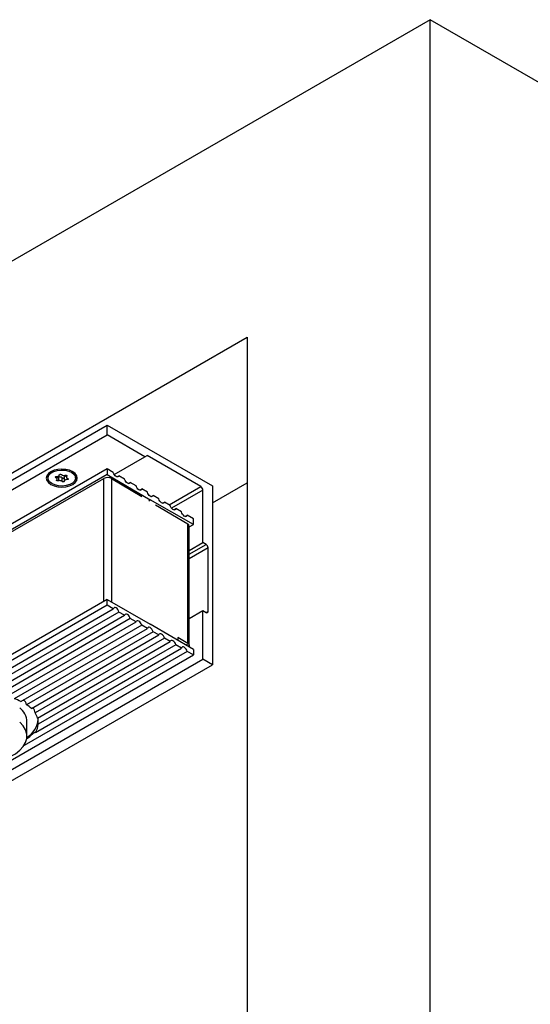
# Model space of a CAD drawing. Units: millimetres. Extents: x 10 to 584, y 10 to 410.
# Drawn here: x 504 to 538, y 192 to 258 of the extents above; entities that cross this region are included whole.
import ezdxf

# ---------------------------------------------------------------- set-up
doc = ezdxf.new("R2010")
doc.units = ezdxf.units.MM

msp = doc.modelspace()

# ---------------------------------------------------------------- linework, layer by layer
at = {"color": 7, "linetype": 'Continuous'}
for p, q in [((531.729, 258.439), (464.317, 219.523)), ((531.729, 171.723), (531.729, 258.439)), ((549.407, 248.234), (531.729, 258.439)), ((481.524, 215.249), (519.426, 237.129)), ((519.426, 237.129), (519.426, 164.62)), ((482.117, 215.101), (510.021, 231.21)), ((510.021, 230.556), (510.021, 231.21)), ((510.021, 231.21), (517.092, 227.128)), ((482.908, 214.905), (510.021, 230.556)), ((512.567, 229.087), (510.021, 230.556)), ((510.496, 227.892), (512.567, 229.087)), ((512.567, 229.087), (512.708, 229.169)), ((516.314, 227.087), (512.708, 229.169)), ((510.021, 228.27), (485.677, 214.217)), ((510.021, 228.27), (510.021, 227.895)), ((510.439, 228.029), (510.021, 228.27)), ((510.021, 227.895), (486.132, 214.104)), ((486.3, 214.062), (509.813, 227.636)), ((506.05, 227.748), (506.05, 227.658)), ((506.674, 227.591), (506.674, 227.766)), ((506.752, 227.718), (506.752, 227.471)), ((506.997, 227.429), (506.997, 227.676)), ((507.147, 227.697), (507.147, 227.45)), ((507.287, 227.846), (507.287, 227.726)), ((507.91, 227.658), (507.91, 227.748)), ((510.021, 227.895), (512.92, 226.192)), ((510.327, 227.633), (512.364, 226.416)), ((510.686, 227.733), (510.819, 227.81)), ((511.203, 227.588), (510.819, 227.81)), ((511.449, 227.292), (511.583, 227.369)), ((511.967, 227.147), (511.583, 227.369)), ((512.213, 226.851), (512.346, 226.928)), ((512.73, 226.706), (512.346, 226.928)), ((516.456, 223.331), (516.456, 226.842)), ((517.092, 225.985), (519.426, 227.332)), ((517.092, 227.128), (517.092, 215.125)), ((512.824, 226.136), (512.92, 226.192)), ((515.819, 224.547), (512.92, 226.192)), ((512.977, 226.41), (513.11, 226.487)), ((513.494, 226.265), (513.11, 226.487)), ((513.284, 225.866), (515.44, 224.577)), ((513.74, 225.969), (513.874, 226.046)), ((514.258, 225.824), (513.874, 226.046)), ((514.504, 225.528), (514.637, 225.605)), ((515.021, 225.384), (514.637, 225.605)), ((515.268, 225.088), (515.401, 225.165)), ((515.819, 224.923), (515.401, 225.165)), ((515.819, 224.547), (515.819, 224.923)), ((515.44, 216.558), (515.44, 224.577)), ((515.542, 224.387), (515.819, 224.547)), ((515.542, 216.414), (515.542, 224.432)), ((515.542, 222.803), (516.456, 223.331)), ((516.668, 223.208), (516.456, 223.331)), ((516.809, 218.717), (516.809, 222.963)), ((510.021, 219.501), (496.298, 211.578)), ((510.021, 219.125), (496.752, 211.465)), ((497.337, 211.32), (510.439, 218.884)), ((510.021, 219.125), (510.021, 219.501)), ((510.021, 219.501), (512.92, 217.856)), ((510.439, 218.884), (510.021, 219.125)), ((510.819, 218.664), (501.015, 213.005)), ((501.964, 213.109), (511.203, 218.443)), ((511.583, 218.224), (502.676, 213.082)), ((511.203, 218.443), (510.819, 218.664)), ((511.967, 218.002), (511.583, 218.224)), ((515.542, 218.23), (516.456, 218.758)), ((516.456, 215.492), (516.456, 218.758)), ((516.456, 218.758), (516.668, 218.636)), ((503.278, 212.986), (511.967, 218.002)), ((512.346, 217.783), (503.789, 212.843)), ((504.237, 212.658), (512.73, 217.561)), ((512.73, 217.561), (512.346, 217.783)), ((515.819, 216.153), (512.92, 217.856)), ((513.11, 217.342), (504.617, 212.439)), ((504.937, 212.18), (513.494, 217.12)), ((513.874, 216.901), (505.185, 211.885)), ((513.494, 217.12), (513.11, 217.342)), ((514.258, 216.679), (513.874, 216.901)), ((515.44, 216.558), (514.783, 216.951)), ((514.783, 216.951), (514.783, 216.762)), ((505.217, 210.579), (515.021, 216.238)), ((505.351, 211.537), (514.258, 216.679)), ((514.637, 216.46), (505.399, 211.127)), ((515.021, 216.238), (514.637, 216.46)), ((515.395, 216.403), (515.395, 216.504)), ((488.51, 200.013), (515.819, 215.778)), ((515.401, 216.019), (504.445, 209.694)), ((515.819, 215.778), (515.401, 216.019)), ((515.819, 216.153), (515.819, 215.778)), ((489.543, 199.955), (516.456, 215.492)), ((490.179, 199.588), (517.092, 215.125)), ((517.092, 215.125), (516.456, 215.492)), ((504.642, 210.312), (504.642, 211.292))]:
    msp.add_line(p, q, dxfattribs=at)
at = {"color": 1, "linetype": 'Continuous'}
for p, q in [((506.585, 227.758), (506.585, 227.679)), ((507.316, 227.781), (507.316, 227.831)), ((507.332, 227.552), (507.332, 227.658)), ((509.813, 219.381), (509.813, 227.636)), ((510.327, 227.633), (510.327, 219.327)), ((514.193, 225.862), (516.314, 227.087)), ((516.456, 226.842), (514.356, 225.63)), ((515.542, 222.558), (516.668, 223.208)), ((516.809, 222.963), (515.542, 222.231)), ((516.668, 218.636), (516.809, 218.717))]:
    msp.add_line(p, q, dxfattribs=at)
at = {"color": 7, "linetype": 'Continuous', "flags": 128}
for points in [[(507.716, 228.083), (507.5, 228.178), (507.25, 228.238), (506.98, 228.259), (506.711, 228.238), (506.46, 228.178), (506.245, 228.083), (506.08, 227.958), (505.976, 227.814), (505.94, 227.658), (505.976, 227.503), (506.08, 227.358), (506.245, 227.234), (506.46, 227.138), (506.711, 227.078), (506.98, 227.058), (507.25, 227.078), (507.5, 227.138), (507.716, 227.234), (507.881, 227.358), (507.985, 227.503), (508.02, 227.658), (507.985, 227.814), (507.881, 227.958), (507.716, 228.083)], [(506.307, 227.288), (506.154, 227.412), (506.067, 227.557), (506.055, 227.71), (506.117, 227.858), (506.25, 227.99), (506.441, 228.096), (506.677, 228.166), (506.937, 228.195), (507.2, 228.18), (507.446, 228.123), (507.654, 228.029), (507.807, 227.904), (507.894, 227.76), (507.906, 227.607), (507.844, 227.458), (507.711, 227.326), (507.52, 227.221), (507.284, 227.151), (507.024, 227.122), (506.761, 227.137), (506.515, 227.193), (506.307, 227.288)], [(506.585, 227.679), (506.565, 227.688), (506.551, 227.701), (506.546, 227.716), (506.549, 227.732), (506.56, 227.745), (506.579, 227.756), (506.603, 227.763), (506.629, 227.764)], [(506.645, 227.536), (506.662, 227.554), (506.671, 227.574), (506.674, 227.594), (506.669, 227.615), (506.657, 227.634), (506.638, 227.652), (506.614, 227.667), (506.585, 227.679)], [(506.629, 227.764), (506.665, 227.766), (506.699, 227.771), (506.731, 227.78), (506.759, 227.792), (506.782, 227.808), (506.8, 227.826), (506.81, 227.846), (506.814, 227.866)], [(506.752, 227.471), (506.727, 227.466), (506.701, 227.465), (506.676, 227.47), (506.655, 227.479), (506.64, 227.492), (506.633, 227.506), (506.635, 227.522), (506.645, 227.536)], [(506.814, 227.866), (506.818, 227.881), (506.831, 227.894), (506.85, 227.905), (506.875, 227.911), (506.901, 227.912), (506.926, 227.908), (506.948, 227.899), (506.964, 227.887)], [(506.997, 227.676), (507.013, 227.664), (507.034, 227.655), (507.06, 227.651), (507.086, 227.652), (507.111, 227.658), (507.13, 227.669), (507.143, 227.682), (507.147, 227.697)], [(507.147, 227.45), (507.143, 227.435), (507.13, 227.422), (507.111, 227.412), (507.086, 227.406), (507.06, 227.405), (507.034, 227.409), (507.013, 227.417), (506.997, 227.429)], [(507.287, 227.797), (507.262, 227.792), (507.23, 227.783), (507.202, 227.771), (507.179, 227.755), (507.161, 227.737), (507.151, 227.718), (507.147, 227.697)], [(507.332, 227.552), (507.296, 227.551), (507.262, 227.546), (507.23, 227.537), (507.202, 227.524), (507.179, 227.509), (507.161, 227.491), (507.151, 227.471), (507.147, 227.45)], [(507.209, 227.845), (507.234, 227.851), (507.26, 227.851), (507.285, 227.847), (507.306, 227.837), (507.321, 227.825), (507.328, 227.81), (507.326, 227.795), (507.316, 227.781)], [(507.316, 227.781), (507.299, 227.762), (507.29, 227.743), (507.287, 227.722), (507.292, 227.702), (507.304, 227.682), (507.322, 227.665), (507.347, 227.65), (507.375, 227.638)], [(507.375, 227.638), (507.396, 227.628), (507.41, 227.615), (507.415, 227.6), (507.412, 227.585), (507.401, 227.571), (507.382, 227.56), (507.358, 227.554), (507.332, 227.552)], [(510.819, 227.81), (510.791, 227.76), (510.747, 227.733), (510.691, 227.732), (510.629, 227.756), (510.567, 227.804), (510.511, 227.87), (510.467, 227.947), (510.439, 228.029)], [(511.583, 227.369), (511.555, 227.319), (511.511, 227.292), (511.455, 227.291), (511.393, 227.315), (511.33, 227.363), (511.274, 227.429), (511.231, 227.506), (511.203, 227.588)], [(512.346, 226.928), (512.319, 226.878), (512.275, 226.851), (512.219, 226.85), (512.156, 226.874), (512.094, 226.922), (512.038, 226.988), (511.994, 227.066), (511.967, 227.147)], [(513.11, 226.487), (513.082, 226.437), (513.038, 226.41), (512.982, 226.409), (512.92, 226.433), (512.858, 226.481), (512.802, 226.547), (512.758, 226.625), (512.73, 226.706)], [(513.874, 226.046), (513.846, 225.996), (513.802, 225.969), (513.746, 225.968), (513.684, 225.992), (513.622, 226.04), (513.566, 226.106), (513.522, 226.184), (513.494, 226.265)], [(514.637, 225.605), (514.61, 225.556), (514.566, 225.529), (514.51, 225.527), (514.448, 225.552), (514.385, 225.599), (514.329, 225.665), (514.285, 225.743), (514.258, 225.824)], [(515.401, 225.165), (515.373, 225.115), (515.33, 225.088), (515.274, 225.086), (515.211, 225.111), (515.149, 225.158), (515.093, 225.224), (515.049, 225.302), (515.021, 225.384)], [(510.819, 218.664), (510.791, 218.746), (510.747, 218.824), (510.691, 218.89), (510.629, 218.937), (510.567, 218.962), (510.511, 218.96), (510.467, 218.933), (510.439, 218.884)], [(511.583, 218.224), (511.555, 218.305), (511.511, 218.383), (511.455, 218.449), (511.393, 218.496), (511.33, 218.521), (511.274, 218.519), (511.231, 218.492), (511.203, 218.443)], [(512.346, 217.783), (512.319, 217.864), (512.275, 217.942), (512.219, 218.008), (512.156, 218.056), (512.094, 218.08), (512.038, 218.079), (511.994, 218.052), (511.967, 218.002)], [(513.11, 217.342), (513.082, 217.423), (513.038, 217.501), (512.982, 217.567), (512.92, 217.615), (512.858, 217.639), (512.802, 217.638), (512.758, 217.611), (512.73, 217.561)], [(513.874, 216.901), (513.846, 216.983), (513.802, 217.06), (513.746, 217.126), (513.684, 217.174), (513.622, 217.198), (513.566, 217.197), (513.522, 217.17), (513.494, 217.12)], [(514.637, 216.46), (514.61, 216.542), (514.566, 216.619), (514.51, 216.685), (514.448, 216.733), (514.385, 216.757), (514.329, 216.756), (514.285, 216.729), (514.258, 216.679)], [(515.401, 216.019), (515.373, 216.101), (515.33, 216.178), (515.274, 216.245), (515.211, 216.292), (515.149, 216.316), (515.093, 216.315), (515.049, 216.288), (515.021, 216.238)], [(515.44, 216.558), (515.484, 216.527), (515.516, 216.491), (515.535, 216.452), (515.541, 216.412), (515.534, 216.372), (515.513, 216.333), (515.513, 216.333)], [(502.177, 208.608), (502.652, 208.682), (503.101, 208.799), (503.509, 208.957), (503.868, 209.151), (504.167, 209.377), (504.398, 209.628), (504.555, 209.897), (504.633, 210.177), (504.631, 210.461), (504.549, 210.741), (504.388, 211.01), (504.154, 211.26)], [(504.603, 210.14), (504.835, 210.302), (505.109, 210.548), (505.167, 210.588), (505.204, 210.593), (505.217, 210.579)]]:
    msp.add_lwpolyline(points, dxfattribs=at)
at = {"color": 7, "linetype": 'Continuous'}
for centre, radius, start, end in [((506.502, 227.706), 0.454, 118.47857, 174.70024), ((506.712, 227.841), 0.13, 252.69894, 287.91113), ((506.839, 227.485), 0.248, 50.31591, 110.40792), ((506.839, 227.239), 0.248, 50.31591, 110.40792), ((507.122, 228.078), 0.248, 230.31591, 290.40792), ((507.471, 227.715), 0.441, 4.36133, 62.45985), ((510.068, 227.146), 0.552, 61.98152, 117.44119), ((516.149, 226.828), 0.307, 2.60548, 57.39452), ((515.364, 224.416), 0.178, 5.36197, 64.61206), ((516.502, 222.949), 0.307, 2.60548, 57.39452), ((516.723, 218.703), 0.0873, 230.79671, 9.21404), ((502.532, 209.159), 3.893, 64.01308, 71.15305), ((504.258, 212.396), 0.362, 6.82393, 70.9165), ((503.283, 210.461), 2.386, 46.11694, 56.01536), ((503.376, 211.239), 1.268, 2.41979, 52.14202), ((504.7, 211.88), 0.485, 0.59536, 46.94705), ((504.066, 211.136), 1.346, 17.36225, 33.81683), ((503.824, 211.607), 1.584, 301.02689, 354.92438), ((504.173, 211.228), 1.229, 328.13068, 355.29069), ((503.561, 211.273), 1.843, 355.44566, 8.81821)]:
    msp.add_arc(centre, radius, start, end, dxfattribs=at)

doc.saveas('drawing.dxf')
